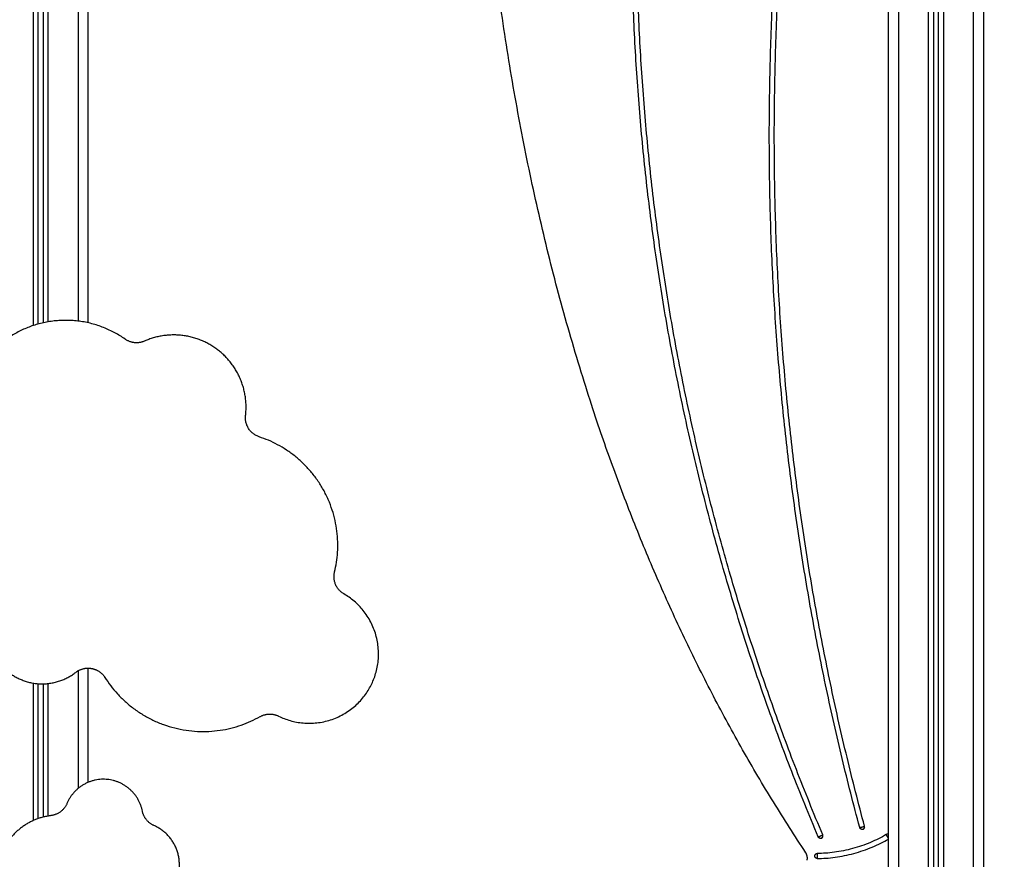
# Model space of a CAD drawing. Units: millimetres. Extents: x 101.6 to 111.4, y 1466.5 to 1478.5.
# Drawn here: x 108.2 to 109.1, y 1475.1 to 1476 of the extents above; entities that cross this region are included whole.
import ezdxf

# ---------------------------------------------------------------- set-up
doc = ezdxf.new("R2010")
doc.units = ezdxf.units.MM
doc.header["$PDSIZE"] = -1
doc.layers.add('DIASTASEIS', color=253, linetype='Continuous', lineweight=5)
doc.styles.get("Standard").update_dxf_attribs({"font": 'ARIALN.TTF'})
doc.dimstyles.get("Standard").update_dxf_attribs({"dimtxt": 0.18, "dimasz": 0.15, "dimexe": 0.1, "dimexo": 0, "dimgap": 0.09, "dimtad": 0, "dimtih": 1, "dimtoh": 1, "dimrnd": 0.05, "dimzin": 0, "dimdsep": 46, "dimtxsty": 'Standard', "dimblk": 'OBLIQUE', "dimcen": 0.09, "dimadec": 0, "dimazin": 0, "dimtfac": 1, "dimtofl": 0, "dimtmove": 0, "dimatfit": 3, "dimldrblk": 'OBLIQUE', "dimfxl": 1, "dimtolj": 1, "dimtzin": 0, "dimarcsym": 0})

# ---------------------------------------------------------------- blocks, each defined once
blk = doc.blocks.new('g401 opsi')
for points in [[(12.0562, 4.59636), (12.0562, 3.51667), (12.0562, 2.43698)], [(12.0862, 2.21698), (12.0862, 3.40998), (12.0862, 4.60298)], [(12.0962, 4.60298), (12.0962, 3.40998), (12.0962, 2.21698)], [(12.0112, 4.58998), (12.0112, 3.51348), (12.0112, 2.43698)], [(12.0412, 2.43698), (12.0412, 3.51353), (12.0412, 4.59008)], [(12.0462, 4.59104), (12.0462, 3.51401), (12.0462, 2.43698)], [(12.0512, 2.43698), (12.0512, 3.51504), (12.0512, 4.59311)], [(12.0012, 2.43698), (12.0012, 3.39198), (12.0012, 4.34697)], [(11.1512, 3.61547), (11.1512, 3.97323), (11.1512, 4.33099)], [(11.1562, 4.33136), (11.1562, 3.97404), (11.1562, 3.61672)], [(11.1612, 3.6177), (11.1612, 3.97447), (11.1612, 4.33123)], [(11.1462, 4.3301), (11.1462, 3.97203), (11.1462, 3.61395)], [(11.1912, 4.31873), (11.1912, 3.96858), (11.1912, 3.61844)], [(11.2012, 3.61672), (11.2012, 3.96429), (11.2012, 4.31186)], [(11.9185, 3.08706), (11.62178, 3.53481), (11.58866, 4.19707)], [(11.1912, 3.26896), (11.1912, 3.21014), (11.1912, 3.15132)], [(11.2012, 3.15737), (11.2012, 3.21446), (11.2012, 3.27155)], [(11.1462, 3.2566), (11.1462, 3.18787), (11.1462, 3.11914)], [(11.1512, 3.12114), (11.1512, 3.18857), (11.1512, 3.25599)], [(11.1562, 3.25585), (11.1562, 3.18926), (11.1562, 3.12266)], [(11.1612, 3.12373), (11.1612, 3.18995), (11.1612, 3.25617)]]:
    blk.add_open_spline(points, degree=2)
for points, knots in [([(11.97247, 3.11219), (11.9663, 3.13512), (11.95459, 3.18113), (11.9389, 3.25059), (11.92512, 3.32044), (11.91323, 3.39068), (11.90325, 3.4613), (11.89516, 3.53233), (11.88897, 3.60373), (11.88469, 3.67553), (11.8823, 3.74772), (11.88181, 3.8203), (11.88322, 3.89327), (11.88765, 3.99142), (11.89589, 4.09004), (11.90785, 4.18902), (11.91509, 4.23874), (11.91902, 4.26366)], [0, 0, 0, 0, 71.176421, 142.289627, 213.392297, 284.537132, 355.77674, 427.163521, 498.749551, 570.586472, 642.725387, 715.216763, 788.110333, 861.455013, 1009.68881, 1084.671006, 1160.290352, 1160.290352, 1160.290352, 1160.290352]), ([(11.9773, 3.11349), (11.97114, 3.13638), (11.95945, 3.1823), (11.9438, 3.25162), (11.93004, 3.32134), (11.91817, 3.39144), (11.90821, 3.46194), (11.90014, 3.53282), (11.89396, 3.6041), (11.88968, 3.67576), (11.8873, 3.74782), (11.88681, 3.82027), (11.88822, 3.89311), (11.89264, 3.99108), (11.90087, 4.08955), (11.91281, 4.18836), (11.92004, 4.238), (11.92396, 4.26288)], [0, 0, 0, 0, 71.176421, 142.289627, 213.392297, 284.537132, 355.77674, 427.163521, 498.749551, 570.586472, 642.725387, 715.216763, 788.110333, 861.455013, 1009.68881, 1084.671006, 1160.290352, 1160.290352, 1160.290352, 1160.290352]), ([(11.93088, 3.10288), (11.92176, 3.12456), (11.90418, 3.16806), (11.87976, 3.23391), (11.85736, 3.30015), (11.83698, 3.36679), (11.81861, 3.43383), (11.80227, 3.50128), (11.78794, 3.56912), (11.77563, 3.63735), (11.76534, 3.70599), (11.75707, 3.77502), (11.75082, 3.84445), (11.74658, 3.91428), (11.74437, 3.9845), (11.74417, 4.05512), (11.746, 4.12614), (11.74855, 4.17358), (11.75016, 4.19735)], [0, 0, 0, 0, 70.483838, 140.610686, 210.439153, 280.0286, 349.439003, 418.730803, 487.964749, 557.201744, 626.502684, 695.928295, 765.538977, 835.394651, 905.55461, 976.077379, 1047.020588, 1118.440845, 1118.440845, 1118.440845, 1118.440845]), ([(11.93549, 3.10482), (11.92639, 3.12645), (11.90885, 3.16987), (11.88448, 3.23558), (11.86212, 3.30168), (11.84178, 3.36819), (11.82345, 3.43508), (11.80714, 3.50238), (11.79284, 3.57008), (11.78056, 3.63817), (11.77029, 3.70666), (11.76204, 3.77554), (11.7558, 3.84483), (11.75158, 3.91451), (11.74937, 3.98459), (11.74918, 4.05507), (11.751, 4.12594), (11.75354, 4.17329), (11.75515, 4.19702)], [0, 0, 0, 0, 70.483838, 140.610686, 210.439153, 280.0286, 349.439003, 418.730803, 487.964749, 557.201744, 626.502684, 695.928295, 765.538977, 835.394651, 905.55461, 976.077379, 1047.020588, 1118.440845, 1118.440845, 1118.440845, 1118.440845]), ([(11.93003, 3.08132), (11.93291, 3.0813), (11.93885, 3.08149), (11.94791, 3.08241), (11.95725, 3.08401), (11.96667, 3.08626), (11.97598, 3.08913), (11.98498, 3.09255), (11.99339, 3.0964), (11.9987, 3.09926), (12.0012, 3.10072)], [-73.564129, -73.564129, -73.564129, -73.564129, -65.098489, -56.125413, -46.771642, -37.191286, -27.555245, -18.038237, -8.805337, -0.30456, -0.30456, -0.30456, -0.30456]), ([(11.99893, 3.10519), (11.99645, 3.10373), (11.99126, 3.10092), (11.98305, 3.09717), (11.97436, 3.09386), (11.96535, 3.09108), (11.95624, 3.08891), (11.94723, 3.08737), (11.93851, 3.08648), (11.93282, 3.0863), (11.93006, 3.08632)], [0, 0, 0, 0, 8.805337, 18.038237, 27.555245, 37.191286, 46.771642, 56.125413, 65.098489, 73.564129, 73.564129, 73.564129, 73.564129])]:
    blk.add_open_spline(points, degree=3, knots=knots)
for points, weights, knots in [([(11.23808, 3.60041), (11.19412, 3.63132), (11.14358, 3.61304), (11.09304, 3.59477), (11.07902, 3.54289)], [1, 0.88705358444, 1, 0.88705358444, 1], [-4983.100344, -4983.100344, -4983.100344, -4883.997384, -4883.997384, -4784.894424, -4784.894424, -4784.894424]), ([(11.35857, 3.52401), (11.36338, 3.56562), (11.32967, 3.59048), (11.29597, 3.61534), (11.25764, 3.59847)], [1, 0.865255273171, 1, 0.865255273171, 1], [-5155.479806, -5155.479806, -5155.479806, -5079.563958, -5079.563958, -5003.648111, -5003.648111, -5003.648111]), ([(11.39161, 3.22357), (11.45169, 3.19406), (11.48325, 3.25308), (11.5148, 3.31211), (11.4569, 3.34568)], [1, 0.71915419708, 1, 0.71915419708, 1], [-5591.316006, -5591.316006, -5591.316006, -5484.88387, -5484.88387, -5378.451734, -5378.451734, -5378.451734]), ([(11.18877, 3.26734), (11.19576, 3.27278), (11.20448, 3.27126), (11.21321, 3.26973), (11.21794, 3.26225)], [1, 0.914371905116, 1, 0.914371905116, 1], [-5820.421064, -5820.421064, -5820.421064, -5803.747366, -5803.747366, -5787.073667, -5787.073667, -5787.073667]), ([(11.25539, 3.12858), (11.24963, 3.1573), (11.2205, 3.16025), (11.19136, 3.16319), (11.17997, 3.13621)], [1, 0.804404999398, 1, 0.804404999398, 1], [1514.862779, 1514.862779, 1514.862779, 1565.313514, 1565.313514, 1615.76425, 1615.76425, 1615.76425]), ([(11.164, 3.12414), (11.13119, 3.12008), (11.11645, 3.09048), (11.10171, 3.06088), (11.11823, 3.03224), (11.13476, 3.0036), (11.16776, 3.00156), (11.20076, 2.99951), (11.2207, 3.02588)], [1, 0.88104918882, 1, 0.88104918882, 1, 0.88104918882, 1, 0.88104918882, 1], [1636.727059, 1636.727059, 1636.727059, 1697.416619, 1697.416619, 1758.106179, 1758.106179, 1818.795739, 1818.795739, 1879.485299, 1879.485299, 1879.485299]), ([(11.24082, 3.03338), (11.27849, 3.02536), (11.29034, 3.06202), (11.30218, 3.09867), (11.26693, 3.11421)], [1, 0.742479197711, 1, 0.742479197711, 1], [1370.345176, 1370.345176, 1370.345176, 1433.024995, 1433.024995, 1495.704814, 1495.704814, 1495.704814]), ([(11.97247, 3.11219), (11.97247, 3.11219), (11.97489, 3.11284), (11.9773, 3.11349), (11.9773, 3.11349)], [1, 0.707106781187, 1, 0.707106781187, 1], [0, 0, 0, 1.570796, 1.570796, 3.141593, 3.141593, 3.141593]), ([(11.97554, 3.11042), (11.97454, 3.11016), (11.97364, 3.11067), (11.97274, 3.11119), (11.97247, 3.11219)], [1, 0.923879449529, 1, 0.923879449529, 1], [0, 0, 0, 1.963496, 1.963496, 3.926993, 3.926993, 3.926993]), ([(11.97554, 3.11042), (11.97654, 3.11069), (11.97705, 3.11159), (11.97757, 3.11249), (11.9773, 3.11349)], [1, 0.923879449529, 1, 0.923879449529, 1], [0, 0, 0, 1.963496, 1.963496, 3.926993, 3.926993, 3.926993]), ([(11.93088, 3.10288), (11.93088, 3.10288), (11.93318, 3.10385), (11.93549, 3.10482), (11.93549, 3.10482)], [1, 0.707106781187, 1, 0.707106781187, 1], [0, 0, 0, 1.570796, 1.570796, 3.141593, 3.141593, 3.141593]), ([(11.93415, 3.10154), (11.9332, 3.10114), (11.93224, 3.10153), (11.93128, 3.10192), (11.93088, 3.10288)], [1, 0.923879445936, 1, 0.923879445936, 1], [0, 0, 0, 1.963497, 1.963497, 3.926993, 3.926993, 3.926993]), ([(11.93415, 3.10154), (11.93511, 3.10195), (11.9355, 3.1029), (11.93589, 3.10386), (11.93549, 3.10482)], [1, 0.923879445936, 1, 0.923879445936, 1], [0, 0, 0, 1.963497, 1.963497, 3.926993, 3.926993, 3.926993]), ([(12.0012, 3.10532), (12.00101, 3.1054), (12.00082, 3.10545), (11.99982, 3.10571), (11.99893, 3.10519)], [0.975284379807, 0.984476594454, 1, 0.923876527003, 1], [1.563123, 1.563123, 1.563123, 1.963535, 1.963535, 3.927069, 3.927069, 3.927069]), ([(12.0012, 3.10133), (12.00082, 3.10198), (12.0002, 3.10303), (11.99893, 3.10519), (11.99893, 3.10519)], [0.856793550395, 0.831770130578, 1, 0.707106781187, 1], [3.810166, 3.810166, 3.810166, 4.712389, 4.712389, 6.283185, 6.283185, 6.283185]), ([(11.92754, 3.08384), (11.92755, 3.08487), (11.92829, 3.0856), (11.92902, 3.08633), (11.93006, 3.08632)], [1, 0.923876012468, 1, 0.923876012468, 1], [0, 0, 0, 1.963541, 1.963541, 3.927083, 3.927083, 3.927083]), ([(11.93003, 3.08132), (11.92899, 3.08133), (11.92826, 3.08206), (11.92754, 3.0828), (11.92754, 3.08384)], [1, 0.923876012468, 1, 0.923876012468, 1], [-3.927083, -3.927083, -3.927083, -1.963541, -1.963541, 0, 0, 0]), ([(11.93006, 3.08632), (11.93006, 3.08632), (11.93004, 3.08382), (11.93003, 3.08132), (11.93003, 3.08132)], [1, 0.707106781187, 1, 0.707106781187, 1], [-6.283185, -6.283185, -6.283185, -4.712389, -4.712389, -3.141593, -3.141593, -3.141593])]:
    blk.add_rational_spline(points, weights, degree=2, knots=knots)
for points, weights in [([(11.25764, 3.59847), (11.24731, 3.59392), (11.23808, 3.60041)], [1, 0.870935142072, 1]), ([(11.37222, 3.50271), (11.35669, 3.50779), (11.35857, 3.52401)], [1, 0.774501825375, 1]), ([(11.44749, 3.36768), (11.47225, 3.46998), (11.37222, 3.50271)], [1, 0.73436300838, 1]), ([(11.4569, 3.34568), (11.44398, 3.35317), (11.44749, 3.36768)], [1, 0.801215768827, 1]), ([(11.12297, 3.26639), (11.15623, 3.24205), (11.18877, 3.26734)], [1, 0.798269390357, 1]), ([(11.21794, 3.26225), (11.27689, 3.16911), (11.37301, 3.22306)], [1, 0.72553289785, 1]), ([(11.37301, 3.22306), (11.38218, 3.2282), (11.39161, 3.22357)], [1, 0.885133152005, 1]), ([(11.17997, 3.13621), (11.17548, 3.12556), (11.164, 3.12414)], [1, 0.865789584835, 1]), ([(11.26693, 3.11421), (11.25743, 3.1184), (11.25539, 3.12858)], [1, 0.887479704638, 1]), ([(11.91991, 3.07959), (11.92074, 3.08361), (11.9185, 3.08706)], [1, 0.924911530924, 1])]:
    blk.add_rational_spline(points, weights, degree=2)
blk = doc.blocks.new('_Oblique')
at = {"color": 0, "linetype": 'ByBlock', "lineweight": -2}
blk.add_line((-0.5, -0.5), (0.5, 0.5), dxfattribs=at)
blk = doc.blocks.new('*D82')
at = {"layer": 'Defpoints', "color": 0}
for p in [(107.91215, 1476.74158), (107.91215, 1474.23459), (109.77605, 1474.23459)]:
    blk.add_point(p, dxfattribs=at)
at = {"layer": 'DIASTASEIS', "color": 0, "lineweight": -2}
for p, q in [((107.91215, 1476.74158), (109.87605, 1476.74158)), ((109.77605, 1476.74158), (109.77605, 1475.66999)), ((109.77605, 1474.23459), (109.77605, 1475.30618)), ((107.91215, 1474.23459), (109.87605, 1474.23459))]:
    blk.add_line(p, q, dxfattribs=at)
at = {"layer": 'DIASTASEIS', "color": 0, "linetype": 'ByBlock', "lineweight": -2, "xscale": 0.15, "yscale": 0.15, "zscale": 0.15}
for p, rotation in [((109.77605, 1476.74158), 90), ((109.77605, 1474.23459), 270)]:
    blk.add_blockref('_Oblique', p, dxfattribs=dict(at, rotation=rotation))
at = {"layer": 'DIASTASEIS', "color": 0, "insert": (109.77605, 1475.48809), "char_height": 0.18, "attachment_point": 5}
blk.add_mtext('\\A1;2.50', dxfattribs=at)

msp = doc.modelspace()

# ---------------------------------------------------------------- block references
msp.add_blockref('g401 opsi', (97.03008, 1472.05761))

# ---------------------------------------------------------------- dimensions: what is measured, and where the dimension line sits
at = {"layer": 'DIASTASEIS'}
dim = msp.add_linear_dim(base=(109.77605, 1474.23459), p1=(107.91215, 1476.74158), p2=(107.91215, 1474.23459), angle=90, dimstyle='Standard', dxfattribs=at)
dim.commit()
dim.dimension.update_dxf_attribs({"geometry": '*D82', "text_midpoint": (109.77605, 1475.48809)})

doc.saveas('drawing.dxf')
